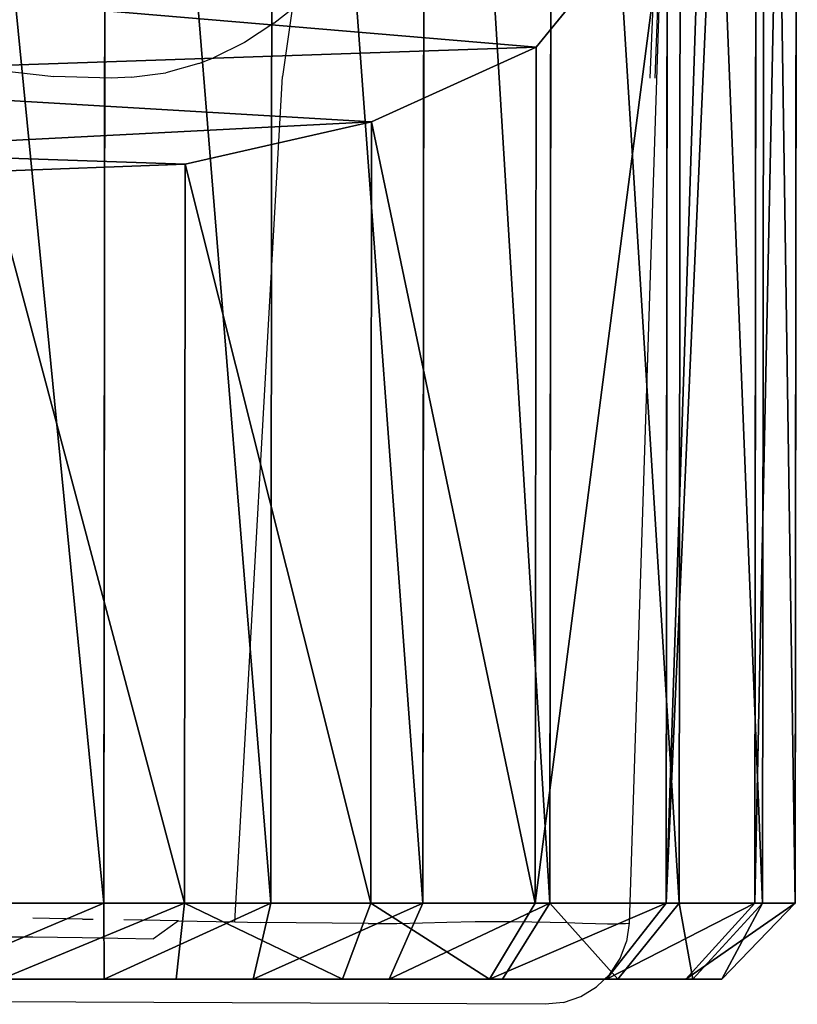
# Model space of a CAD drawing. Units: centimetres. Extents: x -140 to 130, y -126 to 145.
# Drawn here: x 26 to 35, y -91 to -79 of the extents above; entities that cross this region are included whole.
import ezdxf

# ---------------------------------------------------------------- set-up
doc = ezdxf.new("R2010")
doc.units = ezdxf.units.CM
doc.header["$LTSCALE"] = 2.54
doc.layers.get('0').update_dxf_attribs({"true_color": 0xff5454})
doc.layers.add('VP-EQ', color=7, linetype='Continuous', true_color=0x8a3492, plot=False)

# ---------------------------------------------------------------- blocks, each defined once
blk = doc.blocks.new('R__nica_1')
at = {"color": 0}
for p, q in [((16.635, 18.73, 9.95), (41.025, 18.705, 9.261)), ((16.635, 18.73, 9.95), (41.025, 18.705, 9.261)), ((41.025, 18.221, 11.561), (41.025, 18.705, 9.261)), ((41.025, 18.705, 9.261), (41.025, 18.315, 6.843)), ((41.025, 18.705, 9.261), (41.025, 18.315, 6.843)), ((41.025, 18.705, 9.261), (41.933, 17.826, 9.191)), ((41.025, 18.705, 9.261), (41.933, 17.826, 9.191)), ((41.933, 17.393, 11.204), (41.025, 18.705, 9.261)), ((41.025, 18.221, 11.561), (41.025, 18.705, 9.261)), ((41.933, 17.393, 11.204), (41.025, 18.705, 9.261)), ((41.025, 18.705, 9.261), (41.025, 18.315, 6.843)), ((41.025, 18.221, 11.561), (41.025, 18.705, 9.261)), ((16.608, 18.34, 7.534), (41.025, 18.315, 6.843)), ((16.608, 18.34, 7.534), (41.025, 18.315, 6.843)), ((41.025, 18.315, 6.843), (41.025, 17.313, 4.61)), ((41.025, 18.315, 6.843), (41.933, 17.477, 7.076)), ((41.933, 17.826, 9.191), (41.025, 18.315, 6.843)), ((41.933, 17.826, 9.191), (41.025, 18.315, 6.843)), ((41.025, 18.315, 6.843), (41.025, 17.313, 4.61)), ((41.025, 18.315, 6.843), (41.933, 17.477, 7.076)), ((41.025, 18.315, 6.843), (41.025, 17.313, 4.61)), ((16.68, 18.246, 12.248), (41.025, 18.221, 11.561)), ((16.68, 18.246, 12.248), (41.025, 18.221, 11.561)), ((41.025, 17.159, 13.657), (41.025, 18.221, 11.561)), ((41.025, 18.221, 11.561), (41.933, 17.393, 11.204)), ((41.025, 18.221, 11.561), (41.933, 17.393, 11.204)), ((41.933, 16.444, 13.039), (41.025, 18.221, 11.561)), ((41.025, 17.159, 13.657), (41.025, 18.221, 11.561)), ((41.933, 16.444, 13.039), (41.025, 18.221, 11.561)), ((41.025, 17.159, 13.657), (41.025, 18.221, 11.561)), ((41.933, 17.826, 9.191), (41.933, 17.477, 7.076)), ((41.933, 17.393, 11.204), (41.933, 17.826, 9.191)), ((41.933, 17.826, 9.191), (41.933, 17.477, 7.076)), ((41.933, 17.393, 11.204), (41.933, 17.826, 9.191)), ((41.933, 17.477, 7.076), (41.025, 17.313, 4.61)), ((41.933, 17.477, 7.076), (41.025, 17.313, 4.61)), ((41.933, 17.477, 7.076), (41.933, 16.581, 5.121)), ((41.933, 17.477, 7.076), (41.933, 16.581, 5.121)), ((41.933, 16.444, 13.039), (41.933, 17.393, 11.204)), ((41.933, 16.444, 13.039), (41.933, 17.393, 11.204)), ((16.597, 17.337, 5.3), (41.025, 17.313, 4.61)), ((16.597, 17.337, 5.3), (41.025, 17.313, 4.61)), ((41.025, 17.313, 4.61), (41.025, 15.766, 2.712)), ((41.025, 17.313, 4.61), (41.025, 15.766, 2.712)), ((41.025, 17.313, 4.61), (41.933, 16.581, 5.121)), ((41.025, 17.313, 4.61), (41.933, 16.581, 5.121)), ((41.025, 17.313, 4.61), (41.025, 15.766, 2.712)), ((28.842, 17.171, 14.001), (41.025, 17.159, 13.657)), ((28.842, 17.171, 14.001), (30.77, 15.6, 15.696)), ((28.842, 17.171, 14.001), (41.025, 17.159, 13.657)), ((28.842, 17.171, 14.001), (30.77, 15.6, 15.696)), ((41.025, 15.59, 15.406), (41.025, 17.159, 13.657)), ((41.025, 17.159, 13.657), (41.933, 16.444, 13.039)), ((41.933, 15.042, 14.57), (41.025, 17.159, 13.657)), ((41.025, 15.59, 15.406), (41.025, 17.159, 13.657)), ((41.933, 15.042, 14.57), (41.025, 17.159, 13.657)), ((41.025, 17.159, 13.657), (41.933, 16.444, 13.039)), ((41.025, 15.59, 15.406), (41.025, 17.159, 13.657)), ((41.933, 16.581, 5.121), (41.025, 15.766, 2.712)), ((41.933, 16.581, 5.121), (41.025, 15.766, 2.712)), ((41.933, 16.581, 5.121), (41.933, 15.2, 3.46)), ((41.933, 16.581, 5.121), (41.933, 15.2, 3.46)), ((41.933, 15.042, 14.57), (41.933, 16.444, 13.039)), ((41.933, 15.042, 14.57), (41.933, 16.444, 13.039)), ((16.604, 15.791, 3.402), (41.025, 15.766, 2.712)), ((16.604, 15.791, 3.402), (41.025, 15.766, 2.712)), ((41.025, 15.766, 2.712), (41.025, 14.245, 1.346)), ((41.025, 15.766, 2.712), (41.933, 15.2, 3.46)), ((41.025, 15.766, 2.712), (41.025, 14.245, 1.346)), ((41.933, 13.841, 2.265), (41.025, 15.766, 2.712)), ((41.025, 15.766, 2.712), (41.933, 15.2, 3.46)), ((41.933, 13.841, 2.265), (41.025, 15.766, 2.712)), ((41.025, 15.766, 2.712), (41.025, 14.245, 1.346)), ((30.77, 15.6, 15.696), (41.025, 15.59, 15.406)), ((30.77, 15.6, 15.696), (31.662, 13.63, 16.481)), ((30.77, 15.6, 15.696), (41.025, 15.59, 15.406)), ((30.77, 15.6, 15.696), (31.662, 13.63, 16.481)), ((41.025, 13.621, 16.216), (41.025, 15.59, 15.406)), ((41.025, 15.59, 15.406), (41.933, 15.042, 14.57)), ((41.025, 15.59, 15.406), (41.933, 15.042, 14.57)), ((41.025, 13.621, 16.216), (41.025, 15.59, 15.406)), ((41.025, 13.621, 16.216), (41.025, 15.59, 15.406)), ((41.933, 15.2, 3.46), (41.933, 13.841, 2.265)), ((41.933, 15.2, 3.46), (41.933, 13.841, 2.265)), ((41.933, 15.042, 14.57), (41.025, 13.621, 16.216)), ((41.933, 15.042, 14.57), (41.025, 13.621, 16.216)), ((41.933, 13.283, 15.278), (41.933, 15.042, 14.57)), ((41.933, 13.283, 15.278), (41.933, 15.042, 14.57)), ((16.618, 14.269, 2.036), (41.025, 14.245, 1.346)), ((16.618, 14.269, 2.036), (41.025, 14.245, 1.346)), ((41.025, 14.245, 1.346), (41.025, 12.422, 0.421)), ((41.025, 14.245, 1.346), (41.025, 12.422, 0.421)), ((41.933, 12.212, 1.456), (41.025, 14.245, 1.346)), ((41.025, 14.245, 1.346), (41.933, 13.841, 2.265)), ((41.933, 12.212, 1.456), (41.025, 14.245, 1.346)), ((41.025, 14.245, 1.346), (41.933, 13.841, 2.265)), ((41.025, 14.245, 1.346), (41.025, 12.422, 0.421)), ((41.933, 13.841, 2.265), (41.933, 12.212, 1.456)), ((41.933, 13.841, 2.265), (41.933, 12.212, 1.456)), ((41.025, 13.621, 16.216), (31.662, 13.63, 16.481)), ((41.025, 13.621, 16.216), (31.662, 13.63, 16.481)), ((31.662, 13.63, 16.481), (32.171, 11.396, 16.928)), ((31.662, 13.63, 16.481), (32.171, 11.396, 16.928)), ((41.025, 11.388, 16.677), (41.025, 13.621, 16.216)), ((41.025, 13.621, 16.216), (41.933, 13.283, 15.278)), ((41.025, 11.388, 16.677), (41.025, 13.621, 16.216)), ((41.025, 13.621, 16.216), (41.933, 13.283, 15.278)), ((41.025, 11.388, 16.677), (41.025, 13.621, 16.216)), ((41.933, 13.283, 15.278), (41.025, 11.388, 16.677)), ((41.933, 13.283, 15.278), (41.025, 11.388, 16.677)), ((41.933, 11.288, 15.682), (41.933, 13.283, 15.278)), ((41.933, 11.288, 15.682), (41.933, 13.283, 15.278)), ((16.645, 12.446, 1.11), (41.025, 12.422, 0.421)), ((16.645, 12.446, 1.11), (41.025, 12.422, 0.421)), ((41.025, 12.422, 0.421), (41.025, 10.422)), ((41.025, 12.422, 0.421), (41.025, 10.422)), ((41.933, 10.425, 1.087), (41.025, 12.422, 0.421)), ((41.025, 12.422, 0.421), (41.933, 12.212, 1.456)), ((41.933, 10.425, 1.087), (41.025, 12.422, 0.421)), ((41.025, 12.422, 0.421), (41.933, 12.212, 1.456)), ((41.025, 12.422, 0.421), (41.025, 10.422)), ((41.933, 12.212, 1.456), (41.933, 10.425, 1.087)), ((41.933, 12.212, 1.456), (41.933, 10.425, 1.087)), ((32.171, 11.396, 16.928), (41.025, 11.388, 16.677)), ((32.171, 11.396, 16.928), (32.26, 9.05, 17.007)), ((32.171, 11.396, 16.928), (41.025, 11.388, 16.677)), ((32.171, 11.396, 16.928), (32.26, 9.05, 17.007)), ((41.025, 9.041, 16.759), (41.025, 11.388, 16.677)), ((41.025, 11.388, 16.677), (41.933, 11.288, 15.682)), ((41.025, 11.388, 16.677), (41.933, 11.288, 15.682)), ((41.025, 9.041, 16.759), (41.025, 11.388, 16.677)), ((41.025, 9.041, 16.759), (41.025, 11.388, 16.677)), ((41.933, 9.192, 15.753), (41.933, 11.288, 15.682)), ((41.933, 9.192, 15.753), (41.933, 11.288, 15.682)), ((16.684, 10.446, 0.688), (41.025, 10.422)), ((16.684, 10.446, 0.688), (41.025, 10.422)), ((41.025, 10.422), (41.933, 10.425, 1.087)), ((41.025, 10.422), (41.933, 10.425, 1.087)), ((41.025, 10.422), (41.025, 8.009, 0.378)), ((41.025, 10.422), (41.025, 8.009, 0.378)), ((41.933, 8.27, 1.418), (41.025, 10.422)), ((41.933, 8.27, 1.418), (41.025, 10.422)), ((41.025, 10.422), (41.025, 8.009, 0.378)), ((41.933, 10.425, 1.087), (41.933, 8.27, 1.418)), ((41.933, 10.425, 1.087), (41.933, 8.27, 1.418))]:
    blk.add_line(p, q, dxfattribs=at)
mesh = blk.add_polyface(dxfattribs=at)
corners = [(16.608, 18.34, 7.534), (41.025, 18.705, 9.261), (41.025, 18.315, 6.843), (16.635, 18.73, 9.95)]
mesh.append_faces([[corners[k] for k in face] for face in [(0, 1, 2), (1, 0, 3)]], dxfattribs={"vtx0": -1, "color": 0})
mesh = blk.add_polyface(dxfattribs=at)
corners = [(16.635, 18.73, 9.95), (41.025, 18.221, 11.561), (41.025, 18.705, 9.261), (16.68, 18.246, 12.248)]
mesh.append_faces([[corners[k] for k in face] for face in [(0, 1, 2), (1, 0, 3)]], dxfattribs={"vtx0": -1, "color": 0})
mesh = blk.add_polyface(dxfattribs=at)
corners = [(41.025, 18.705, 9.261), (41.933, 17.826, 9.191), (41.025, 18.315, 6.843)]
mesh.append_faces([[corners[k] for k in face] for face in [(0, 1, 2)]], dxfattribs={"color": 0})
mesh = blk.add_polyface(dxfattribs=at)
corners = [(41.933, 17.393, 11.204), (41.933, 17.826, 9.191), (41.025, 18.705, 9.261)]
mesh.append_faces([[corners[k] for k in face] for face in [(0, 1, 2)]], dxfattribs={"color": 0})
mesh = blk.add_polyface(dxfattribs=at)
corners = [(41.025, 18.221, 11.561), (41.933, 17.393, 11.204), (41.025, 18.705, 9.261)]
mesh.append_faces([[corners[k] for k in face] for face in [(0, 1, 2)]], dxfattribs={"color": 0})
mesh = blk.add_polyface(dxfattribs=at)
corners = [(41.025, 1.243, 6.018), (41.025, 0.886, 10.228), (41.025, 0.758, 7.881), (41.025, 1.616, 12.462), (41.025, 2.306, 4.32), (41.025, 2.899, 14.431), (41.025, 3.876, 2.902), (41.025, 4.717, 15.74), (41.025, 5.776, 1.368), (41.025, 6.812, 16.534), (41.025, 8.009, 0.378), (41.025, 9.041, 16.759), (41.025, 10.422), (41.025, 11.388, 16.677), (41.025, 12.422, 0.421), (41.025, 13.621, 16.216), (41.025, 14.245, 1.346), (41.025, 15.59, 15.406), (41.025, 15.766, 2.712), (41.025, 17.159, 13.657), (41.025, 17.313, 4.61), (41.025, 18.221, 11.561), (41.025, 18.315, 6.843), (41.025, 18.705, 9.261)]
mesh.append_faces([[corners[k] for k in face] for face in [(0, 1, 2), (21, 22, 23)]], dxfattribs={"vtx0": -1, "color": 0})
mesh.append_faces([[corners[k] for k in face] for face in [(1, 0, 3), (3, 4, 5), (5, 6, 7), (7, 8, 9), (9, 10, 11), (11, 12, 13), (13, 14, 15), (15, 16, 17), (17, 18, 19), (19, 20, 21)]], dxfattribs={"vtx0": -1, "vtx1": -1, "color": 0})
mesh.append_faces([[corners[k] for k in face] for face in [(3, 0, 4), (5, 4, 6), (7, 6, 8), (9, 8, 10), (11, 10, 12), (13, 12, 14), (15, 14, 16), (17, 16, 18), (19, 18, 20), (21, 20, 22)]], dxfattribs={"vtx0": -1, "vtx2": -1, "color": 0})
mesh = blk.add_polyface(dxfattribs=at)
corners = [(16.597, 17.337, 5.3), (41.025, 18.315, 6.843), (41.025, 17.313, 4.61), (16.608, 18.34, 7.534)]
mesh.append_faces([[corners[k] for k in face] for face in [(0, 1, 2), (1, 0, 3)]], dxfattribs={"vtx0": -1, "color": 0})
mesh = blk.add_polyface(dxfattribs=at)
corners = [(41.933, 17.826, 9.191), (41.933, 17.477, 7.076), (41.025, 18.315, 6.843)]
mesh.append_faces([[corners[k] for k in face] for face in [(0, 1, 2)]], dxfattribs={"color": 0})
mesh = blk.add_polyface(dxfattribs=at)
corners = [(41.025, 18.315, 6.843), (41.933, 17.477, 7.076), (41.025, 17.313, 4.61)]
mesh.append_faces([[corners[k] for k in face] for face in [(0, 1, 2)]], dxfattribs={"color": 0})
mesh = blk.add_polyface(dxfattribs=at)
corners = [(16.68, 18.246, 12.248), (41.025, 17.159, 13.657), (41.025, 18.221, 11.561), (27.924, 17.594, 13.194), (16.704, 17.766, 13.194), (28.842, 17.171, 14.001)]
mesh.append_faces([[corners[k] for k in face] for face in [(0, 1, 2), (3, 0, 4), (1, 3, 5)]], dxfattribs={"vtx0": -1, "color": 0})
mesh.append_faces([[corners[k] for k in face] for face in [(1, 0, 3)]], dxfattribs={"vtx0": -1, "vtx1": -1, "vtx2": -1, "color": 0})
mesh = blk.add_polyface(dxfattribs=at)
corners = [(41.025, 18.221, 11.561), (41.933, 16.444, 13.039), (41.933, 17.393, 11.204)]
mesh.append_faces([[corners[k] for k in face] for face in [(0, 1, 2)]], dxfattribs={"color": 0})
mesh = blk.add_polyface(dxfattribs=at)
corners = [(41.025, 18.221, 11.561), (41.025, 17.159, 13.657), (41.933, 16.444, 13.039)]
mesh.append_faces([[corners[k] for k in face] for face in [(0, 1, 2)]], dxfattribs={"color": 0})
mesh = blk.add_polyface(dxfattribs=at)
corners = [(41.933, 2.225, 6.354), (41.933, 1.906, 10.038), (41.933, 1.792, 7.984), (41.933, 2.558, 11.993), (41.933, 3.175, 4.867), (41.933, 3.705, 13.716), (41.933, 4.577, 3.627), (41.933, 5.329, 14.862), (41.933, 6.275, 2.284), (41.933, 7.201, 15.557), (41.933, 8.27, 1.418), (41.933, 9.192, 15.753), (41.933, 10.425, 1.087), (41.933, 11.288, 15.682), (41.933, 12.212, 1.456), (41.933, 13.283, 15.278), (41.933, 13.841, 2.265), (41.933, 15.042, 14.57), (41.933, 15.2, 3.46), (41.933, 16.444, 13.039), (41.933, 16.581, 5.121), (41.933, 17.393, 11.204), (41.933, 17.477, 7.076), (41.933, 17.826, 9.191)]
mesh.append_faces([[corners[k] for k in face] for face in [(0, 1, 2), (21, 22, 23)]], dxfattribs={"vtx0": -1, "color": 0})
mesh.append_faces([[corners[k] for k in face] for face in [(1, 0, 3), (3, 4, 5), (5, 6, 7), (7, 8, 9), (9, 10, 11), (11, 12, 13), (13, 14, 15), (15, 16, 17), (17, 18, 19), (19, 20, 21)]], dxfattribs={"vtx0": -1, "vtx1": -1, "color": 0})
mesh.append_faces([[corners[k] for k in face] for face in [(3, 0, 4), (5, 4, 6), (7, 6, 8), (9, 8, 10), (11, 10, 12), (13, 12, 14), (15, 14, 16), (17, 16, 18), (19, 18, 20), (21, 20, 22)]], dxfattribs={"vtx0": -1, "vtx2": -1, "color": 0})
mesh = blk.add_polyface(dxfattribs=at)
corners = [(29.695, 2.911, 14.751), (27.924, 17.594, 13.194), (27.924, 1.865, 13.194), (28.842, 17.171, 14.001), (30.77, 15.6, 15.696), (31.138, 4.727, 16.02), (31.662, 13.63, 16.481), (32.013, 6.821, 16.789), (32.171, 11.396, 16.928), (32.26, 9.05, 17.007)]
mesh.append_faces([[corners[k] for k in face] for face in [(0, 1, 2), (8, 7, 9)]], dxfattribs={"vtx0": -1, "color": 0})
mesh.append_faces([[corners[k] for k in face] for face in [(1, 0, 3), (3, 0, 4), (4, 5, 6), (6, 7, 8)]], dxfattribs={"vtx0": -1, "vtx1": -1, "color": 0})
mesh.append_faces([[corners[k] for k in face] for face in [(4, 0, 5), (6, 5, 7)]], dxfattribs={"vtx0": -1, "vtx2": -1, "color": 0})
mesh = blk.add_polyface(dxfattribs=at)
corners = [(41.933, 17.477, 7.076), (41.933, 16.581, 5.121), (41.025, 17.313, 4.61)]
mesh.append_faces([[corners[k] for k in face] for face in [(0, 1, 2)]], dxfattribs={"color": 0})
mesh = blk.add_polyface(dxfattribs=at)
corners = [(16.604, 15.791, 3.402), (41.025, 17.313, 4.61), (41.025, 15.766, 2.712), (16.597, 17.337, 5.3)]
mesh.append_faces([[corners[k] for k in face] for face in [(0, 1, 2), (1, 0, 3)]], dxfattribs={"vtx0": -1, "color": 0})
mesh = blk.add_polyface(dxfattribs=at)
corners = [(41.025, 17.313, 4.61), (41.933, 16.581, 5.121), (41.025, 15.766, 2.712)]
mesh.append_faces([[corners[k] for k in face] for face in [(0, 1, 2)]], dxfattribs={"color": 0})
mesh = blk.add_polyface(dxfattribs=at)
corners = [(28.842, 17.171, 14.001), (41.025, 15.59, 15.406), (41.025, 17.159, 13.657), (30.77, 15.6, 15.696)]
mesh.append_faces([[corners[k] for k in face] for face in [(0, 1, 2), (1, 0, 3)]], dxfattribs={"vtx0": -1, "color": 0})
mesh = blk.add_polyface(dxfattribs=at)
corners = [(41.025, 17.159, 13.657), (41.933, 15.042, 14.57), (41.933, 16.444, 13.039)]
mesh.append_faces([[corners[k] for k in face] for face in [(0, 1, 2)]], dxfattribs={"color": 0})
mesh = blk.add_polyface(dxfattribs=at)
corners = [(41.025, 17.159, 13.657), (41.025, 15.59, 15.406), (41.933, 15.042, 14.57)]
mesh.append_faces([[corners[k] for k in face] for face in [(0, 1, 2)]], dxfattribs={"color": 0})
mesh = blk.add_polyface(dxfattribs=at)
corners = [(41.933, 16.581, 5.121), (41.933, 15.2, 3.46), (41.025, 15.766, 2.712)]
mesh.append_faces([[corners[k] for k in face] for face in [(0, 1, 2)]], dxfattribs={"color": 0})
mesh = blk.add_polyface(dxfattribs=at)
corners = [(41.025, 15.766, 2.712), (16.618, 14.269, 2.036), (16.604, 15.791, 3.402), (41.025, 14.245, 1.346)]
mesh.append_faces([[corners[k] for k in face] for face in [(0, 1, 2), (1, 0, 3)]], dxfattribs={"vtx0": -1, "color": 0})
mesh = blk.add_polyface(dxfattribs=at)
corners = [(41.025, 15.766, 2.712), (41.933, 13.841, 2.265), (41.025, 14.245, 1.346)]
mesh.append_faces([[corners[k] for k in face] for face in [(0, 1, 2)]], dxfattribs={"color": 0})
mesh = blk.add_polyface(dxfattribs=at)
corners = [(41.025, 15.766, 2.712), (41.933, 15.2, 3.46), (41.933, 13.841, 2.265)]
mesh.append_faces([[corners[k] for k in face] for face in [(0, 1, 2)]], dxfattribs={"color": 0})
mesh = blk.add_polyface(dxfattribs=at)
corners = [(31.662, 13.63, 16.481), (41.025, 15.59, 15.406), (30.77, 15.6, 15.696), (41.025, 13.621, 16.216)]
mesh.append_faces([[corners[k] for k in face] for face in [(0, 1, 2), (1, 0, 3)]], dxfattribs={"vtx0": -1, "color": 0})
mesh = blk.add_polyface(dxfattribs=at)
corners = [(41.025, 15.59, 15.406), (41.025, 13.621, 16.216), (41.933, 15.042, 14.57)]
mesh.append_faces([[corners[k] for k in face] for face in [(0, 1, 2)]], dxfattribs={"color": 0})
mesh = blk.add_polyface(dxfattribs=at)
corners = [(41.933, 15.042, 14.57), (41.025, 13.621, 16.216), (41.933, 13.283, 15.278)]
mesh.append_faces([[corners[k] for k in face] for face in [(0, 1, 2)]], dxfattribs={"color": 0})
mesh = blk.add_polyface(dxfattribs=at)
corners = [(41.025, 14.245, 1.346), (16.645, 12.446, 1.11), (16.618, 14.269, 2.036), (41.025, 12.422, 0.421)]
mesh.append_faces([[corners[k] for k in face] for face in [(0, 1, 2), (1, 0, 3)]], dxfattribs={"vtx0": -1, "color": 0})
mesh = blk.add_polyface(dxfattribs=at)
corners = [(41.025, 14.245, 1.346), (41.933, 12.212, 1.456), (41.025, 12.422, 0.421)]
mesh.append_faces([[corners[k] for k in face] for face in [(0, 1, 2)]], dxfattribs={"color": 0})
mesh = blk.add_polyface(dxfattribs=at)
corners = [(41.025, 14.245, 1.346), (41.933, 13.841, 2.265), (41.933, 12.212, 1.456)]
mesh.append_faces([[corners[k] for k in face] for face in [(0, 1, 2)]], dxfattribs={"color": 0})
mesh = blk.add_polyface(dxfattribs=at)
corners = [(32.171, 11.396, 16.928), (41.025, 13.621, 16.216), (31.662, 13.63, 16.481), (41.025, 11.388, 16.677)]
mesh.append_faces([[corners[k] for k in face] for face in [(0, 1, 2), (1, 0, 3)]], dxfattribs={"vtx0": -1, "color": 0})
mesh = blk.add_polyface(dxfattribs=at)
corners = [(41.025, 13.621, 16.216), (41.025, 11.388, 16.677), (41.933, 13.283, 15.278)]
mesh.append_faces([[corners[k] for k in face] for face in [(0, 1, 2)]], dxfattribs={"color": 0})
mesh = blk.add_polyface(dxfattribs=at)
corners = [(41.933, 13.283, 15.278), (41.025, 11.388, 16.677), (41.933, 11.288, 15.682)]
mesh.append_faces([[corners[k] for k in face] for face in [(0, 1, 2)]], dxfattribs={"color": 0})
mesh = blk.add_polyface(dxfattribs=at)
corners = [(41.025, 12.422, 0.421), (16.684, 10.446, 0.688), (16.645, 12.446, 1.11), (41.025, 10.422)]
mesh.append_faces([[corners[k] for k in face] for face in [(0, 1, 2), (1, 0, 3)]], dxfattribs={"vtx0": -1, "color": 0})
mesh = blk.add_polyface(dxfattribs=at)
corners = [(41.025, 12.422, 0.421), (41.933, 10.425, 1.087), (41.025, 10.422)]
mesh.append_faces([[corners[k] for k in face] for face in [(0, 1, 2)]], dxfattribs={"color": 0})
mesh = blk.add_polyface(dxfattribs=at)
corners = [(41.025, 12.422, 0.421), (41.933, 12.212, 1.456), (41.933, 10.425, 1.087)]
mesh.append_faces([[corners[k] for k in face] for face in [(0, 1, 2)]], dxfattribs={"color": 0})
mesh = blk.add_polyface(dxfattribs=at)
corners = [(32.26, 9.05, 17.007), (41.025, 11.388, 16.677), (32.171, 11.396, 16.928), (41.025, 9.041, 16.759)]
mesh.append_faces([[corners[k] for k in face] for face in [(0, 1, 2), (1, 0, 3)]], dxfattribs={"vtx0": -1, "color": 0})
mesh = blk.add_polyface(dxfattribs=at)
corners = [(41.933, 9.192, 15.753), (41.025, 11.388, 16.677), (41.025, 9.041, 16.759), (41.933, 11.288, 15.682)]
mesh.append_faces([[corners[k] for k in face] for face in [(0, 1, 2), (1, 0, 3)]], dxfattribs={"vtx0": -1, "color": 0})
mesh = blk.add_polyface(dxfattribs=at)
corners = [(41.025, 10.422), (16.744, 8.033, 1.064), (16.684, 10.446, 0.688), (41.025, 8.009, 0.378)]
mesh.append_faces([[corners[k] for k in face] for face in [(0, 1, 2), (1, 0, 3)]], dxfattribs={"vtx0": -1, "color": 0})
mesh = blk.add_polyface(dxfattribs=at)
corners = [(41.933, 10.425, 1.087), (41.933, 8.27, 1.418), (41.025, 10.422)]
mesh.append_faces([[corners[k] for k in face] for face in [(0, 1, 2)]], dxfattribs={"color": 0})
mesh = blk.add_polyface(dxfattribs=at)
corners = [(41.025, 10.422), (41.933, 8.27, 1.418), (41.025, 8.009, 0.378)]
mesh.append_faces([[corners[k] for k in face] for face in [(0, 1, 2)]], dxfattribs={"color": 0})
blk = doc.blocks.new('Komponent_1')
at = {"color": 253, "true_color": 0xcab79a}
blk.add_blockref('R__nica_1', (1.067, 62.561), dxfattribs=at)
blk = doc.blocks.new('Grupuj_1')
at = {"color": 0, "rotation": 270.0000000000168}
blk.add_blockref('Komponent_1', (54.308, 45.053), dxfattribs=at)
blk = doc.blocks.new('RB1349')
at = {"layer": 'VP-EQ', "color": 0}
for p, q in [((72.417, -21.44), (71.52, -20.244)), ((71.557, -20.214), (72.46, -21.405)), ((71.566, -20.207), (78.639, -29.429)), ((68.514, -23.788), (68.572, -23.517)), ((68.572, -23.517), (68.999, -24.217)), ((68.514, -23.788), (68.389, -24.189)), ((68.389, -24.189), (68.218, -24.568)), ((74.978, -32.412), (68.999, -24.217)), ((68.124, -24.733), (68.218, -24.568)), ((68.124, -24.733), (67.887, -25.068)), ((67.606, -25.37), (67.887, -25.068)), ((67.606, -25.37), (67.422, -25.533)), ((67.422, -25.533), (66.88, -25.951)), ((66.31, -26.321), (66.88, -25.951)), ((78.562, -29.499), (78.608, -29.458)), ((78.608, -29.458), (78.636, -29.433)), ((78.636, -29.433), (78.639, -29.429)), ((78.639, -29.429), (78.754, -29.617)), ((78.333, -29.686), (78.443, -29.599)), ((78.443, -29.599), (78.463, -29.583)), ((78.463, -29.583), (78.507, -29.547)), ((78.507, -29.547), (78.562, -29.499)), ((78.207, -29.782), (78.333, -29.686)), ((78.825, -29.826), (78.754, -29.617)), ((78.063, -29.893), (78.207, -29.782)), ((78.848, -30.046), (78.825, -29.826)), ((77.902, -30.019), (78.063, -29.893)), ((77.728, -30.156), (77.902, -30.019)), ((78.823, -30.265), (78.848, -30.046)), ((77.546, -30.3), (77.728, -30.156)), ((77.2, -30.581), (77.546, -30.3)), ((78.75, -30.473), (78.823, -30.265)), ((78.634, -30.66), (78.75, -30.473)), ((76.944, -30.801), (77.2, -30.581)), ((78.634, -30.66), (78.479, -30.817)), ((78.479, -30.817), (68.758, -38.717)), ((76.725, -30.994), (76.944, -30.801)), ((76.491, -31.193), (76.725, -30.994)), ((76.224, -31.413), (76.491, -31.193)), ((76.224, -31.413), (75.218, -32.224)), ((74.978, -32.412), (75.218, -32.224)), ((74.45, -32.829), (74.978, -32.412)), ((74.45, -32.829), (73.933, -33.237)), ((74.45, -32.829), (74.353, -33.186)), ((73.684, -33.716), (74.353, -33.186)), ((73.546, -33.543), (73.645, -33.464)), ((73.546, -33.543), (73.079, -33.912)), ((73.221, -34.085), (73.684, -33.716)), ((72.973, -34.286), (73.221, -34.085))]:
    blk.add_line(p, q, dxfattribs=at)

msp = doc.modelspace()

# ---------------------------------------------------------------- block references
at = {"color": 0}
msp.add_blockref('Grupuj_1', (-100.112, -92.329, -0.65), dxfattribs=at)
at = {"layer": 'VP-EQ', "color": 0, "rotation": 320.6540865489346}
msp.add_blockref('RB1349', (-8.685, -16.991), dxfattribs=at)

doc.saveas('drawing.dxf')
